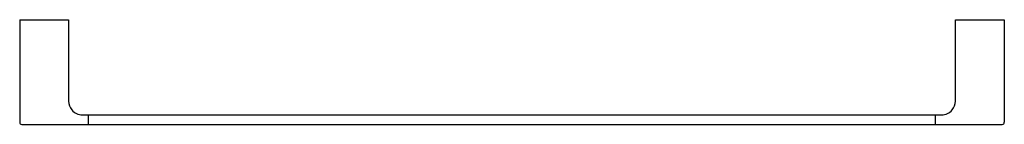
# Model space of a CAD drawing. Extents: x 3817.9 to 3843.2, y 88.5 to 91.2.
import ezdxf

# ---------------------------------------------------------------- set-up
doc = ezdxf.new("R2010")
doc.units = 0
doc.header["$LTSCALE"] = 0.64311
doc.layers.get('0').update_dxf_attribs({"color": 255, "linetype": 'CONTINUOUS'})
doc.layers.get('DEFPOINTS').update_dxf_attribs({"linetype": 'CONTINUOUS'})
doc.styles.get("Standard").update_dxf_attribs({"font": 'txt', "width": 0.8})

msp = doc.modelspace()

# ---------------------------------------------------------------- linework, layer by layer
for p, q in [((3817.945, 91.229), (3817.945, 88.597)), ((3817.945, 91.229), (3819.197, 91.229)), ((3819.197, 91.229), (3819.197, 89.143)), ((3841.929, 89.143), (3841.929, 91.229)), ((3841.929, 91.229), (3843.181, 91.229)), ((3843.181, 91.229), (3843.181, 88.597)), ((3819.551, 88.788), (3841.575, 88.788)), ((3819.709, 88.544), (3819.709, 88.788)), ((3841.417, 88.544), (3841.417, 88.788)), ((3817.998, 88.544), (3843.128, 88.544))]:
    msp.add_line(p, q)
for centre, radius, start, end in [((3819.551, 89.143), 0.354, 180.0002, 220.5955), ((3841.575, 89.143), 0.354, 319.4043, 359.9986), ((3819.551, 89.143), 0.354, 220.5955, 270), ((3841.575, 89.143), 0.354, 270, 319.4043), ((3817.998, 88.597), 0.0531, 180, 270), ((3843.128, 88.597), 0.0531, 270, 0)]:
    msp.add_arc(centre, radius, start, end)

# ---------------------------------------------------------------- texts
at = {"layer": 'DEFPOINTS'}
for tag, p, s in [('MODELNUMBER', (3830.564, 91.231), 'K-15205T'), ('TRADENAME', (3830.564, 91.229), 'SINGULIER'), ('PRODUCT', (3830.564, 91.228), 'TOWEL BAR')]:
    msp.add_attdef(tag, p, s, height=0.001, dxfattribs=at)

doc.saveas('drawing.dxf')
